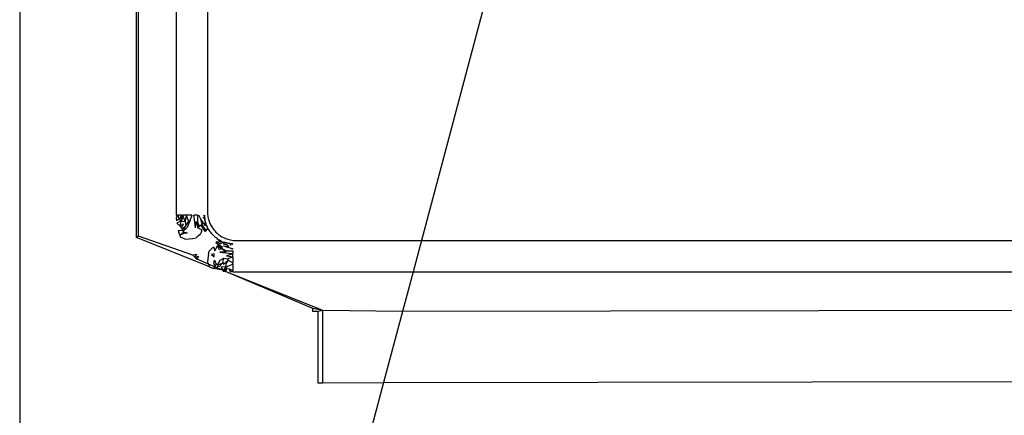
# Model space of a CAD drawing. Extents: x -67 to 41, y -49 to 50.
# Drawn here: x 6 to 7, y 29 to 30 of the extents above; entities that cross this region are included whole.
import ezdxf

# ---------------------------------------------------------------- set-up
doc = ezdxf.new("R2010")
doc.units = 0
doc.header["$MEASUREMENT"] = 0
doc.layers.get('0').update_dxf_attribs({"linetype": 'CONTINUOUS'})

msp = doc.modelspace()

# ---------------------------------------------------------------- linework, layer by layer
for p, q in [((5.7874, 31.4061), (5.7874, 28.7998)), ((5.9488, 29.5166), (5.9488, 30.6892)), ((5.9516, 29.5184), (5.9516, 30.6874)), ((6.0037, 30.6583), (6.0037, 29.5475)), ((6.0473, 30.6541), (6.0473, 29.5517)), ((6.4283, 29.8328), (6.3431, 29.5124)), ((6.0037, 29.5475), (6.0056, 29.5475)), ((6.0056, 29.5475), (6.0039, 29.5433)), ((6.0039, 29.5433), (6.0042, 29.5395)), ((6.0086, 29.5421), (6.0042, 29.5395)), ((6.0086, 29.5421), (6.0056, 29.5475)), ((6.0113, 29.5475), (6.0056, 29.5475)), ((6.0113, 29.5475), (6.0086, 29.5421)), ((6.0086, 29.5421), (6.0087, 29.5405)), ((6.0112, 29.5392), (6.0087, 29.5405)), ((6.0131, 29.5475), (6.0112, 29.5392)), ((6.0112, 29.5392), (6.0113, 29.5475)), ((6.0113, 29.5475), (6.0131, 29.5475)), ((6.0165, 29.5388), (6.0131, 29.5475)), ((6.0178, 29.5475), (6.0131, 29.5475)), ((6.0178, 29.5475), (6.0165, 29.5388)), ((6.0213, 29.5392), (6.0178, 29.5475)), ((6.0254, 29.5475), (6.0178, 29.5475)), ((6.0254, 29.5475), (6.0228, 29.5394)), ((6.0297, 29.538), (6.0282, 29.5475)), ((6.0332, 29.5475), (6.0282, 29.5475)), ((6.0332, 29.5475), (6.0334, 29.5387)), ((6.0378, 29.5416), (6.0354, 29.5475)), ((6.0416, 29.5365), (6.0378, 29.5416)), ((6.0399, 29.5351), (6.0378, 29.5416)), ((6.0432, 29.544), (6.0408, 29.5438)), ((6.0428, 29.5431), (6.0408, 29.5438)), ((6.0431, 29.5458), (6.0418, 29.5475)), ((6.0428, 29.5431), (6.0431, 29.5458)), ((6.0434, 29.5423), (6.0428, 29.5431)), ((6.0437, 29.5406), (6.0428, 29.5431)), ((6.0431, 29.5475), (6.0431, 29.5458)), ((6.0431, 29.5458), (6.0432, 29.544)), ((6.0432, 29.544), (6.0434, 29.5423)), ((6.0434, 29.5423), (6.0437, 29.5406)), ((6.0437, 29.5406), (6.0436, 29.5393)), ((6.0473, 29.5517), (6.0473, 29.55)), ((6.0473, 29.55), (6.0474, 29.5483)), ((6.0474, 29.5483), (6.0476, 29.5466)), ((6.0476, 29.5466), (6.0478, 29.5449)), ((6.0478, 29.5449), (6.0481, 29.5432)), ((6.0481, 29.5432), (6.0485, 29.5416)), ((6.0485, 29.5416), (6.0489, 29.54)), ((6.0489, 29.54), (6.0494, 29.5384)), ((6.0096, 29.539), (6.0046, 29.5361)), ((6.0046, 29.5361), (6.0095, 29.5323)), ((6.0067, 29.5262), (6.0122, 29.5264)), ((6.0067, 29.5262), (6.0077, 29.523)), ((6.0096, 29.539), (6.0095, 29.5323)), ((6.0141, 29.535), (6.0095, 29.5323)), ((6.0095, 29.5323), (6.0113, 29.5294)), ((6.0112, 29.5392), (6.0165, 29.5388)), ((6.0113, 29.5294), (6.0141, 29.535)), ((6.0117, 29.5279), (6.017, 29.5326)), ((6.0117, 29.5279), (6.0122, 29.5264)), ((6.0122, 29.5264), (6.0137, 29.5253)), ((6.0137, 29.5253), (6.017, 29.5326)), ((6.0192, 29.5302), (6.0137, 29.5253)), ((6.0165, 29.5388), (6.017, 29.5326)), ((6.017, 29.5326), (6.0213, 29.5392)), ((6.0228, 29.5394), (6.0192, 29.5302)), ((6.0308, 29.5298), (6.0297, 29.538)), ((6.0308, 29.5298), (6.031, 29.5383)), ((6.031, 29.5383), (6.034, 29.5298)), ((6.0322, 29.5385), (6.034, 29.5298)), ((6.0362, 29.5317), (6.0322, 29.5385)), ((6.0362, 29.5317), (6.0334, 29.5387)), ((6.0362, 29.5317), (6.034, 29.5298)), ((6.034, 29.5298), (6.0392, 29.5269)), ((6.0382, 29.5335), (6.0362, 29.5317)), ((6.0392, 29.5269), (6.0379, 29.5218)), ((6.0382, 29.5335), (6.0399, 29.5351)), ((6.0382, 29.5335), (6.0422, 29.5305)), ((6.0408, 29.5288), (6.0382, 29.5335)), ((6.0422, 29.5305), (6.0399, 29.5351)), ((6.0422, 29.5305), (6.0408, 29.5288)), ((6.0408, 29.5288), (6.0438, 29.5246)), ((6.0408, 29.5288), (6.0453, 29.5267)), ((6.0449, 29.5357), (6.0416, 29.5365)), ((6.0416, 29.5365), (6.0439, 29.5324)), ((6.0453, 29.5267), (6.0422, 29.5305)), ((6.0436, 29.5393), (6.0445, 29.5373)), ((6.0453, 29.5267), (6.0438, 29.5246)), ((6.0448, 29.5338), (6.0439, 29.5324)), ((6.0445, 29.5373), (6.0449, 29.5357)), ((6.0449, 29.5357), (6.0448, 29.5338)), ((6.0461, 29.5325), (6.0448, 29.5338)), ((6.0467, 29.5277), (6.0453, 29.5267)), ((6.0461, 29.5325), (6.0468, 29.5299)), ((6.0461, 29.5325), (6.0468, 29.531)), ((6.0468, 29.5299), (6.0467, 29.5277)), ((6.0468, 29.531), (6.0468, 29.5299)), ((6.0468, 29.5299), (6.0483, 29.5281)), ((6.0483, 29.5281), (6.0492, 29.5266)), ((6.0492, 29.5266), (6.0501, 29.5253)), ((6.0494, 29.5384), (6.05, 29.5369)), ((6.05, 29.5369), (6.0507, 29.5354)), ((6.0507, 29.5354), (6.0514, 29.5339)), ((6.0514, 29.5339), (6.0522, 29.5324)), ((6.0522, 29.5324), (6.053, 29.531)), ((6.053, 29.531), (6.054, 29.5296)), ((6.054, 29.5296), (6.0549, 29.5283)), ((6.0549, 29.5283), (6.056, 29.5269)), ((6.056, 29.5269), (6.0573, 29.5255)), ((5.9516, 29.5184), (5.9488, 29.5166)), ((6.0499, 29.4759), (5.9488, 29.5166)), ((6.0268, 29.4919), (5.9516, 29.5184)), ((6.0077, 29.523), (6.0087, 29.5199)), ((6.0087, 29.5199), (6.0142, 29.5238)), ((6.0087, 29.5199), (6.0147, 29.5224)), ((6.0087, 29.5199), (6.01, 29.5168)), ((6.0164, 29.514), (6.01, 29.5168)), ((6.0137, 29.5253), (6.0142, 29.5238)), ((6.0194, 29.5224), (6.0142, 29.5238)), ((6.0194, 29.5224), (6.0147, 29.5224)), ((6.0164, 29.514), (6.0216, 29.5144)), ((6.0216, 29.5144), (6.0266, 29.5151)), ((6.0266, 29.5151), (6.0315, 29.5161)), ((6.0348, 29.5191), (6.0315, 29.5161)), ((6.0348, 29.5191), (6.0379, 29.5218)), ((6.0501, 29.5253), (6.0511, 29.5239)), ((6.0511, 29.5239), (6.0521, 29.5226)), ((6.0521, 29.5226), (6.0532, 29.5213)), ((6.0532, 29.5213), (6.0544, 29.5201)), ((6.0544, 29.5201), (6.0555, 29.519)), ((6.0555, 29.519), (6.0568, 29.5179)), ((6.0568, 29.5179), (6.058, 29.5168)), ((6.0573, 29.5255), (6.0588, 29.5239)), ((6.058, 29.5168), (6.0594, 29.5158)), ((6.0588, 29.5239), (6.0598, 29.5229)), ((6.0588, 29.5239), (6.0608, 29.522)), ((6.0594, 29.5158), (6.0607, 29.5148)), ((6.0598, 29.5229), (6.0608, 29.522)), ((6.0607, 29.5148), (6.0621, 29.5139)), ((6.0608, 29.522), (6.0623, 29.5208)), ((6.0621, 29.5139), (6.0636, 29.5131)), ((6.0623, 29.5208), (6.0637, 29.5197)), ((6.0625, 29.5119), (6.0636, 29.5131)), ((6.0636, 29.5131), (6.065, 29.5123)), ((6.0637, 29.5197), (6.0653, 29.5186)), ((6.065, 29.5123), (6.0666, 29.5116)), ((6.0653, 29.5186), (6.0669, 29.5176)), ((6.0669, 29.5176), (6.0685, 29.5167)), ((6.0685, 29.5167), (6.0702, 29.5159)), ((6.0702, 29.5159), (6.0719, 29.5152)), ((6.0719, 29.5152), (6.0737, 29.5145)), ((6.0737, 29.5145), (6.0755, 29.514)), ((6.0755, 29.514), (6.0773, 29.5135)), ((6.0773, 29.5135), (6.0791, 29.5131)), ((6.0791, 29.5131), (6.081, 29.5128)), ((6.081, 29.5128), (6.0828, 29.5125)), ((6.0828, 29.5125), (6.0847, 29.5124)), ((6.0847, 29.5124), (6.0866, 29.5124)), ((6.0866, 29.5124), (6.3431, 29.5124)), ((6.3431, 29.5124), (6.3315, 29.4688)), ((6.3431, 29.5124), (7.7424, 29.5124)), ((6.0497, 29.4974), (6.0528, 29.5006)), ((6.0528, 29.5006), (6.0556, 29.5036)), ((6.0556, 29.5036), (6.0571, 29.4981)), ((6.0571, 29.4981), (6.0609, 29.5047)), ((6.0585, 29.5095), (6.0607, 29.511)), ((6.0585, 29.5095), (6.0629, 29.5062)), ((6.0607, 29.511), (6.0647, 29.5078)), ((6.0609, 29.5047), (6.0629, 29.5062)), ((6.0638, 29.4994), (6.0609, 29.5047)), ((6.0609, 29.5047), (6.0659, 29.5015)), ((6.0665, 29.5092), (6.0625, 29.5119)), ((6.0629, 29.5062), (6.0677, 29.5034)), ((6.0659, 29.5015), (6.0629, 29.5062)), ((6.0638, 29.4994), (6.0659, 29.5015)), ((6.0647, 29.5078), (6.0665, 29.5092)), ((6.0659, 29.5015), (6.0677, 29.5034)), ((6.0731, 29.4979), (6.0659, 29.5015)), ((6.0659, 29.5015), (6.0728, 29.4966)), ((6.068, 29.51), (6.0666, 29.5116)), ((6.068, 29.51), (6.0697, 29.5103)), ((6.0694, 29.5085), (6.068, 29.51)), ((6.0693, 29.5051), (6.0768, 29.5039)), ((6.0693, 29.5051), (6.0762, 29.5028)), ((6.0694, 29.5085), (6.0713, 29.5098)), ((6.0709, 29.5068), (6.0694, 29.5085)), ((6.0697, 29.5103), (6.0713, 29.5098)), ((6.0728, 29.5069), (6.0709, 29.5068)), ((6.0713, 29.5098), (6.0729, 29.5094)), ((6.0728, 29.5069), (6.0729, 29.5094)), ((6.0768, 29.5039), (6.0728, 29.5069)), ((6.0729, 29.5094), (6.0746, 29.509)), ((6.0746, 29.509), (6.0762, 29.5087)), ((6.0762, 29.5087), (6.0779, 29.5084)), ((6.0824, 29.5005), (6.0762, 29.5028)), ((6.0779, 29.5084), (6.0797, 29.5083)), ((6.0779, 29.5084), (6.0789, 29.506)), ((6.0789, 29.506), (6.081, 29.5082)), ((6.0797, 29.5083), (6.081, 29.5082)), ((6.081, 29.5082), (6.0824, 29.5082)), ((6.0824, 29.5068), (6.081, 29.5082)), ((6.0824, 29.5005), (6.0824, 29.5015)), ((6.0268, 29.4919), (6.0319, 29.4934)), ((6.0268, 29.4919), (6.0299, 29.4889)), ((6.0319, 29.4934), (6.0299, 29.4889)), ((6.0299, 29.4889), (6.0354, 29.4904)), ((6.0299, 29.4889), (6.0328, 29.4865)), ((6.0328, 29.4865), (6.0354, 29.4904)), ((6.0484, 29.4794), (6.0328, 29.4865)), ((6.0478, 29.4875), (6.0472, 29.4824)), ((6.0486, 29.4926), (6.0478, 29.4875)), ((6.0486, 29.4926), (6.0497, 29.4974)), ((6.0566, 29.494), (6.0527, 29.4929)), ((6.0527, 29.4929), (6.0563, 29.4896)), ((6.0563, 29.4896), (6.0566, 29.494)), ((6.0611, 29.4784), (6.0645, 29.4851)), ((6.0728, 29.4966), (6.0641, 29.496)), ((6.0641, 29.496), (6.0726, 29.4952)), ((6.0645, 29.4851), (6.0698, 29.4879)), ((6.0682, 29.4825), (6.0698, 29.4879)), ((6.0698, 29.4879), (6.0744, 29.4867)), ((6.0726, 29.4952), (6.0824, 29.4942)), ((6.0731, 29.4979), (6.0824, 29.4981)), ((6.0734, 29.4911), (6.0824, 29.4942)), ((6.0734, 29.4911), (6.0824, 29.4897)), ((6.0744, 29.4867), (6.0824, 29.4897)), ((6.0744, 29.4867), (6.0756, 29.4849)), ((6.0824, 29.4981), (6.0824, 29.4942)), ((6.0824, 29.4897), (6.0824, 29.4942)), ((6.0824, 29.4897), (6.0824, 29.4815)), ((6.0472, 29.4824), (6.0484, 29.4794)), ((6.0484, 29.4794), (6.0499, 29.4759)), ((6.0572, 29.4758), (6.0484, 29.4794)), ((6.0499, 29.4759), (6.053, 29.4746)), ((6.053, 29.4746), (6.0561, 29.4734)), ((6.0561, 29.4806), (6.0568, 29.4849)), ((6.0561, 29.4806), (6.0572, 29.4758)), ((6.0561, 29.4734), (6.0572, 29.4758)), ((6.0682, 29.4714), (6.0561, 29.4734)), ((6.0568, 29.4849), (6.059, 29.4795)), ((6.0572, 29.4758), (6.059, 29.4795)), ((6.0572, 29.4758), (6.0591, 29.4751)), ((6.0611, 29.4784), (6.059, 29.4795)), ((6.0591, 29.4751), (6.0622, 29.4768)), ((6.0682, 29.4714), (6.0591, 29.4751)), ((6.0611, 29.4784), (6.0678, 29.4808)), ((6.0622, 29.4768), (6.0611, 29.4784)), ((6.0637, 29.4764), (6.0622, 29.4768)), ((6.0637, 29.4764), (6.0678, 29.4808)), ((6.0731, 29.4757), (6.0659, 29.4754)), ((6.0659, 29.4754), (6.0682, 29.4714)), ((6.0682, 29.4825), (6.0691, 29.4797)), ((6.069, 29.47), (6.0731, 29.4757)), ((6.069, 29.47), (6.0745, 29.4746)), ((6.0691, 29.4797), (6.0756, 29.4849)), ((6.0756, 29.4849), (6.0719, 29.4784)), ((6.0719, 29.4784), (6.0731, 29.4757)), ((6.0745, 29.4746), (6.0723, 29.4695)), ((6.0731, 29.4757), (6.0824, 29.4797)), ((6.0756, 29.4849), (6.0824, 29.4815)), ((6.076, 29.4736), (6.0824, 29.4707)), ((6.076, 29.4736), (6.0791, 29.4689)), ((6.0824, 29.4797), (6.0824, 29.4815)), ((6.0824, 29.4797), (6.0824, 29.4707)), ((6.0682, 29.4714), (6.069, 29.47)), ((6.069, 29.47), (6.0723, 29.4695)), ((6.2067, 29.4156), (6.0723, 29.4695)), ((6.1929, 29.4182), (6.0723, 29.4695)), ((6.0791, 29.4689), (6.0824, 29.4707)), ((6.0824, 29.4688), (6.0824, 29.4707)), ((6.0824, 29.4688), (6.3315, 29.4688)), ((6.3315, 29.4688), (6.317, 29.4141)), ((6.3315, 29.4688), (7.8204, 29.4688)), ((6.2067, 29.4156), (6.1929, 29.4182)), ((6.1929, 29.4139), (6.1929, 29.4182)), ((6.1998, 29.4139), (6.1929, 29.4139)), ((6.2067, 29.4156), (6.1998, 29.4139)), ((6.1998, 29.4139), (6.1998, 29.3155)), ((6.317, 29.4141), (6.2067, 29.4156)), ((6.2067, 29.3155), (6.2067, 29.4156)), ((6.317, 29.4141), (6.2908, 29.3157)), ((7.9135, 29.4169), (6.317, 29.4141)), ((6.2908, 29.3157), (6.1536, 28.7998)), ((6.1998, 29.3155), (6.2067, 29.3155)), ((6.2067, 29.3155), (6.2908, 29.3157)), ((6.2908, 29.3157), (8.0895, 29.3188))]:
    msp.add_line(p, q)

doc.saveas('drawing.dxf')
